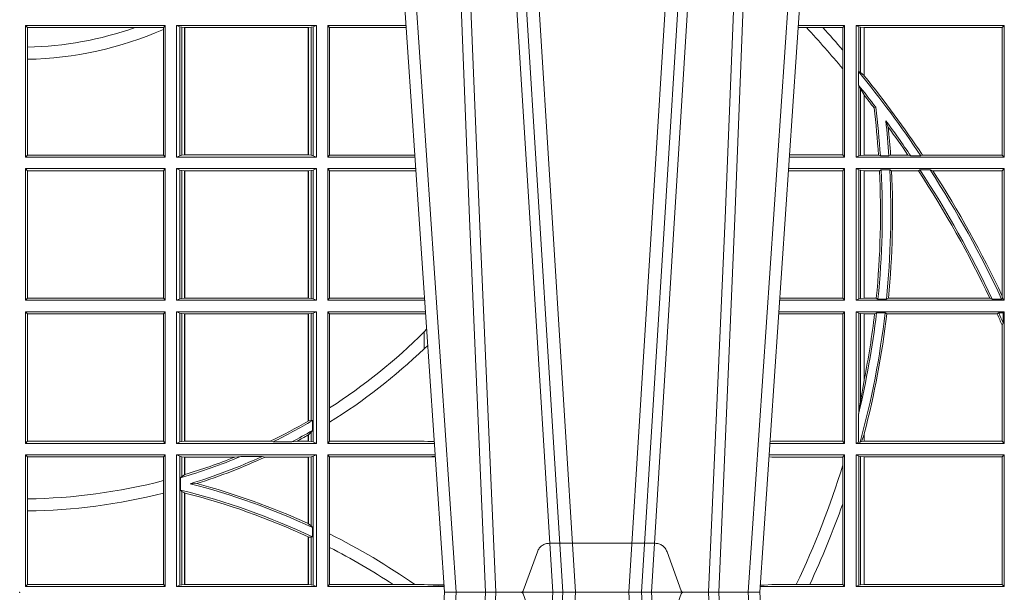
# Model space of a CAD drawing. Units: millimetres. Extents: x 0 to 21000, y 0 to 14850.
# Drawn here: x 7513 to 7744, y 4546 to 4680 of the extents above; entities that cross this region are included whole.
import ezdxf

# ---------------------------------------------------------------- set-up
doc = ezdxf.new("R2010")
doc.units = ezdxf.units.MM
doc.header["$LTSCALE"] = 333.33333
doc.linetypes.add('VERDECKT2', pattern=[4.762499999999999, 3.175, -1.5875])
doc.layers.add('FRW-Rifi ST', color=124, linetype='Continuous', lineweight=5, transparency=0.5)

# ---------------------------------------------------------------- blocks, each defined once
blk = doc.blocks.new('ST-Block_UT')
at = {"color": 0, "linetype": 'Continuous'}
for p, q in [((0.07997975349400122, -0.2914999976421484), (0.09975000321850302, -2.947132315966883e-09)), ((0.1737500041720068, -2.947132315966883e-09), (0.09975000321850302, -2.947132315966883e-09)), ((0.1921638160939949, -0.2714999980891264), (0.1737500041720068, -2.947132315966883e-09))]:
    blk.add_line(p, q, dxfattribs=at)
at = {"color": 0, "linetype": 'Continuous', "lineweight": 0}
for p, q in [((0.1024822652339878, -2.947132315966883e-09), (0.08339023441050131, -0.2814999960031344)), ((0.1093948617574938, -0.2914999976421484), (0.1275109708305138, -2.947132315966883e-09)), ((0.130492693185488, -2.947132315966883e-09), (0.1123765990134871, -0.2914999976421484)), ((0.1430073142049935, -2.947132315966883e-09), (0.1611234158274897, -0.2914999976421484)), ((0.1641051530835114, -0.2914999976421484), (0.1459890514609867, -2.947132315966883e-09)), ((0.1710177570579958, -2.947132315966883e-09), (0.1901097804305039, -0.2814999960031344))]:
    blk.add_line(p, q, dxfattribs=at)
at = {"color": 0, "linetype": 'VERDECKT2', "lineweight": 5, "ltscale": 0.1}
blk.add_lwpolyline([(0.1557861892950143, 3.251869884479675e-09, -0.3152987888776895), (0.1553163439035075, 0.0003289848898759828), (0.1519688830793768, 0.009526063681846608, 0.3152987888791577), (0.1491498052170073, 0.01150000325188216), (0.1243502202935076, 0.01150000325188216, 0.3152987888791579), (0.1215311497450102, 0.00952607098585645), (0.1181836825259097, 0.0003289931802044066, -0.3152987888776896), (0.117713836215529, 3.251869884479675e-09)], format="xyb", dxfattribs=at)
at = {"color": 0, "linetype": 'Continuous', "lineweight": 0}
for points in [[(0.0983985871075106, -0.2814999960031344), (0.1025300458069864, -0.1656839728021282), (0.1055920928714897, -0.08773574527762662), (0.109344108402496, -2.947132315966883e-09)], [(0.1117989405985043, -2.947132315966883e-09), (0.1079116597769882, -0.08773574527762662), (0.1047423392529936, -0.1656839728021282), (0.1004690885540072, -0.2814999960031344)], [(0.1074249953030062, -0.2841802864936369), (0.1100068598985047, -0.2436380117801491), (0.1149309635160023, -0.1656835704711455), (0.1201042592525141, -0.08283865746514607), (0.1251873880624998, -2.947132315966883e-09)], [(0.1660750120875036, -0.2841802864936369), (0.1634931474920052, -0.2436380117801491), (0.1585690438745075, -0.1656835704711455), (0.153395763039498, -0.08283865746514607), (0.1483126342295122, -2.947132315966883e-09)], [(0.1617010742425009, -2.947132315966883e-09), (0.1655883550639885, -0.08773574527762662), (0.1687576830385069, -0.1656839728021282), (0.1730309337374933, -0.2814999960031344)], [(0.1751014202829992, -0.2814999960031344), (0.1709699690339903, -0.1656839728021282), (0.1679079294204939, -0.08773574527762662), (0.1641559064385092, -2.947132315966883e-09)]]:
    blk.add_lwpolyline(points, dxfattribs=at)
at = {"color": 0, "lineweight": 5}
blk.add_point((0, 0), dxfattribs=at)
blk = doc.blocks.new('ST-Block_SeitGitt')
at = {"color": 0, "linetype": 'Continuous', "lineweight": 0}
for p, q in [((0.4013500119554863, 0.1021500038836791), (0.4013500119554863, 0.1330499979589774)), ((0.4341500125820801, 0.1330499979589774), (0.4013500119554863, 0.1330499979589774)), ((0.4018393128872901, 0.1325607034300162), (0.4013500119554863, 0.1330499979589774)), ((0.4018393128872901, 0.1279403003786399), (0.4018393128872901, 0.1325607034300162)), ((0.4271240238095686, 0.1325607034300162), (0.4018393128872901, 0.1325607034300162)), ((0.4337307497854397, 0.1325607034300162), (0.4271240238095686, 0.1325607034300162)), ((0.4341500125820801, 0.1330499979589774), (0.4337307497854397, 0.1325607034300162)), ((0.4337307497854397, 0.1325607034300162), (0.4337307497854397, 0.1321120294664695)), ((0.4337307497854397, 0.1321120294664695), (0.4337307497854397, 0.1026393058632209)), ((0.4341500125820801, 0.1021500038836791), (0.4341500125820801, 0.1330499979589774)), ((0.4368500135834381, 0.1021500038836791), (0.4368500135834381, 0.1330499979589774)), ((0.4368500135834381, 0.1330499979589774), (0.4696500137443707, 0.1330499979589774)), ((0.4376151621337101, 0.1327186855409934), (0.4368500135834381, 0.1330499979589774)), ((0.4376151621337101, 0.1327186855409934), (0.438088426738517, 0.1326184454296424)), ((0.4376151621337101, 0.1327186855409934), (0.4376151621337101, 0.1024813237522437)), ((0.438088426738517, 0.1326184454296424), (0.4387080244715378, 0.1325507494543388)), ((0.438088426738517, 0.1326184454296424), (0.438088426738517, 0.1025815638635947)), ((0.4387080244715378, 0.1325507494543388), (0.4387692756946251, 0.1325507494543388)), ((0.4387080244715378, 0.1026492523883178), (0.4387080244715378, 0.1325507494543388)), ((0.4387692756946251, 0.1325507494543388), (0.4677307516331837, 0.1325507494543388)), ((0.4387692756946251, 0.1026492523883178), (0.4387692756946251, 0.1325507494543388)), ((0.4677307516331837, 0.1325507494543388), (0.467792002856271, 0.1325507494543388)), ((0.4677307516331837, 0.1325507494543388), (0.4677307516331837, 0.1026492523883178)), ((0.467792002856271, 0.1325507494543388), (0.4684116005892918, 0.1326184454296424)), ((0.467792002856271, 0.1325507494543388), (0.467792002856271, 0.1026492523883178)), ((0.4684116005892918, 0.1326184454296424), (0.4688848614688084, 0.1327186855409934)), ((0.4684116005892918, 0.1025815638635947), (0.4684116005892918, 0.1326184454296424)), ((0.4688848614688084, 0.1327186855409934), (0.4696500137443707, 0.1330499979589774)), ((0.4688848614688084, 0.1327186855409934), (0.4688848614688084, 0.1024813237522437)), ((0.4696500137443707, 0.1021500038836791), (0.4696500137443707, 0.1330499979589774)), ((0.4723500147457287, 0.1021500038836791), (0.4723500147457287, 0.1330499979589774)), ((0.4723500147457287, 0.1330499979589774), (0.4907262238870373, 0.1330499979589774)), ((0.4727692738170788, 0.1325607034300162), (0.4723500147457287, 0.1330499979589774)), ((0.4727692738170788, 0.1325607034300162), (0.4727692738170788, 0.1026393058632209)), ((0.4727692738170788, 0.1325607034300162), (0.4907594090506961, 0.1325607034300162)), ((0.5847064316268131, 0.1325461747978522), (0.5827396186217584, 0.1325461747978522)), ((0.5936500191683933, 0.1330499979589774), (0.5827737891746096, 0.1330499979589774)), ((0.5885627180333302, 0.1325461747978522), (0.5847064316268131, 0.1325461747978522)), ((0.5932304471726582, 0.1325461747978522), (0.5885627180333302, 0.1325461747978522)), ((0.5936500191683933, 0.1330499979589774), (0.5932304471726582, 0.1325461747978522)), ((0.5932304471726582, 0.1325461747978522), (0.5932304471726582, 0.1272708061073615)), ((0.5936500191683933, 0.1021500038836791), (0.5936500191683933, 0.1330499979589774)), ((0.5963500052685902, 0.1021500038836791), (0.5963500052685902, 0.1330499979589774)), ((0.5963500052685902, 0.1330499979589774), (0.6311500132079289, 0.1330499979589774)), ((0.5969748556609318, 0.1327379676435783), (0.5963500052685902, 0.1330499979589774)), ((0.5969748556609318, 0.1327379676435783), (0.5973715394730732, 0.1326640876863792)), ((0.5969748556609318, 0.1327379676435783), (0.5969748556609318, 0.1222590166066482)), ((0.5973715394730732, 0.1326640876863792), (0.5982244074340031, 0.1325611057613685)), ((0.5973715394730732, 0.1326640876863792), (0.5973715394730732, 0.1220073955987289)), ((0.5982244074340031, 0.1325611057613685), (0.5982695728535816, 0.1325611057613685)), ((0.5982244074340031, 0.1212843465541198), (0.5982244074340031, 0.1325611057613685)), ((0.5982695728535816, 0.1325611057613685), (0.6306611210103199, 0.1325611057613685)), ((0.5982695728535816, 0.1325611057613685), (0.5982695728535816, 0.1212284746502235)), ((0.6311500132079289, 0.1330499979589774), (0.6306611210103199, 0.1325611057613685)), ((0.6306611210103199, 0.1026388960812881), (0.6306611210103199, 0.1325611057613685)), ((0.6311500132079289, 0.1021500038836791), (0.6311500132079289, 0.1330499979589774)), ((0.4018393128872901, 0.1251004817818), (0.4018393128872901, 0.1279403003786399)), ((0.5932304471726582, 0.1272708061073615), (0.5932304471726582, 0.1228843587373092)), ((0.4018393128872901, 0.1026393058632209), (0.4018393128872901, 0.1251004817818)), ((0.5932304471726582, 0.1228843587373092), (0.5932304471726582, 0.1026538344953849)), ((0.5969094246621296, 0.1222356441353156), (0.5969748556609318, 0.1222590166066482)), ((0.5969094246621296, 0.1222356441353156), (0.5969094246621296, 0.1190599012111022)), ((0.5973715394730732, 0.1220073955987289), (0.5969748556609318, 0.1222590166066482)), ((0.5982244074340031, 0.1212843465541198), (0.5973715394730732, 0.1220073955987289)), ((0.5982244087226434, 0.1212843475510681), (0.5982695727921907, 0.1212284768349434)), ((0.5969748556609318, 0.1188737484548881), (0.5969094246621296, 0.1190599012111022)), ((0.5969748556609318, 0.1188737484548881), (0.5969748556609318, 0.1024620491002395)), ((0.5969748556609318, 0.1188737484548881), (0.5973715394730732, 0.1181401344869926)), ((0.5973715394730732, 0.1181401344869926), (0.5982244074340031, 0.1167293745015456)), ((0.5973715394730732, 0.1181401344869926), (0.5973715394730732, 0.1025359290574386)), ((0.5982244074340031, 0.1026388960812881), (0.5982244074340031, 0.1167293745015456)), ((0.5982244087226434, 0.1167293720413056), (0.5982695727921907, 0.1166718665505755)), ((0.5982695728535816, 0.116671863469918), (0.5982695728535816, 0.1026388960812881)), ((0.6009673535819218, 0.1138671892617538), (0.6005648434157536, 0.1137032988403632)), ((0.6033467710013554, 0.1106875049804046), (0.6039225667710468, 0.1091895433996513)), ((0.4018393128872901, 0.1026393058632209), (0.4013500119554863, 0.1021500038836791)), ((0.4341500125820801, 0.1021500038836791), (0.4013500119554863, 0.1021500038836791)), ((0.4337307497854397, 0.1026393058632209), (0.4018393128872901, 0.1026393058632209)), ((0.4341500125820801, 0.1021500038836791), (0.4337307497854397, 0.1026393058632209)), ((0.4376151621337101, 0.1024813237522437), (0.4368500135834381, 0.1021500038836791)), ((0.4368500135834381, 0.1021500038836791), (0.4696500137443707, 0.1021500038836791)), ((0.4376151621337101, 0.1024813237522437), (0.438088426738517, 0.1025815638635947)), ((0.438088426738517, 0.1025815638635947), (0.4387080244715378, 0.1026492523883178)), ((0.4387080244715378, 0.1026492523883178), (0.4387692756946251, 0.1026492523883178)), ((0.4387692756946251, 0.1026492523883178), (0.4677307516331837, 0.1026492523883178)), ((0.4677307516331837, 0.1026492523883178), (0.467792002856271, 0.1026492523883178)), ((0.467792002856271, 0.1026492523883178), (0.4684116005892918, 0.1025815638635947)), ((0.4684116005892918, 0.1025815638635947), (0.4688848614688084, 0.1024813237522437)), ((0.4688848614688084, 0.1024813237522437), (0.4696500137443707, 0.1021500038836791)), ((0.4727692738170788, 0.1026393058632209), (0.4723500147457287, 0.1021500038836791)), ((0.4723500147457287, 0.1021500038836791), (0.4928219378166148, 0.1021500038836791)), ((0.4727692738170788, 0.1026393058632209), (0.4927887521476748, 0.1026393058632209)), ((0.5936500191683933, 0.1021500038836791), (0.5806780739279134, 0.1021500038836791)), ((0.5932304471726582, 0.1026538344953849), (0.5807122449860742, 0.1026538344953849)), ((0.5936500191683933, 0.1021500038836791), (0.5932304471726582, 0.1026538344953849)), ((0.5969748556609318, 0.1024620491002395), (0.5963500052685902, 0.1021500038836791)), ((0.5963500052685902, 0.1021500038836791), (0.6311500132079289, 0.1021500038836791)), ((0.5969748556609318, 0.1024620491002395), (0.5973715394730732, 0.1025359290574386)), ((0.5973715394730732, 0.1025359290574386), (0.5982244074340031, 0.1026388960812881)), ((0.5982244074340031, 0.1026388960812881), (0.5982695728535816, 0.1026388960812881)), ((0.5982695728535816, 0.1026388960812881), (0.6016196668143436, 0.1026388960812881)), ((0.6020542144770786, 0.1024293708537414), (0.6016196668143436, 0.1026388960812881)), ((0.6020542144770786, 0.1024293708537414), (0.6040585845704243, 0.1024293708537414)), ((0.6040585845704243, 0.1024293708537414), (0.6044651925559208, 0.1026388960812881)), ((0.6044651925559208, 0.1026388960812881), (0.6085257291789219, 0.1026388960812881)), ((0.6091745406384632, 0.1024293708537414), (0.6085257291789219, 0.1026388960812881)), ((0.6091745406384632, 0.1024293708537414), (0.6115844756360218, 0.1024293708537414)), ((0.6119490772481129, 0.1026388960812881), (0.6115844756360218, 0.1024293708537414)), ((0.6119490772481129, 0.1026388960812881), (0.6306611210103199, 0.1026388960812881)), ((0.6311500132079289, 0.1021500038836791), (0.6306611210103199, 0.1026388960812881)), ((0.4013500119554863, 0.06855000135644218), (0.4013500119554863, 0.09945000288232109)), ((0.4341500125820801, 0.09945000288232109), (0.4013500119554863, 0.09945000288232109)), ((0.4018393128872901, 0.09896070090277931), (0.4013500119554863, 0.09945000288232109)), ((0.4341500125820801, 0.09945000288232109), (0.4337307497854397, 0.09896070090277931)), ((0.4341500125820801, 0.06855000135644218), (0.4341500125820801, 0.09945000288232109)), ((0.4368500135834381, 0.06855000135644218), (0.4368500135834381, 0.09945000288232109)), ((0.4368500135834381, 0.09945000288232109), (0.4696500137443707, 0.09945000288232109)), ((0.4376151621337101, 0.09911868301375648), (0.4368500135834381, 0.09945000288232109)), ((0.4688848614688084, 0.09911868301375648), (0.4696500137443707, 0.09945000288232109)), ((0.4696500137443707, 0.06855000135644218), (0.4696500137443707, 0.09945000288232109)), ((0.4723500147457287, 0.06855000135644218), (0.4723500147457287, 0.09945000288232109)), ((0.4723500147457287, 0.09945000288232109), (0.493005058554246, 0.09945000288232109)), ((0.4727692738170788, 0.09896070090277931), (0.4723500147457287, 0.09945000288232109)), ((0.5936500191683933, 0.09945000288232109), (0.5804949530752026, 0.09945000288232109)), ((0.5936500191683933, 0.09945000288232109), (0.5932304471726582, 0.0989461722706153)), ((0.5936500191683933, 0.06855000135644218), (0.5936500191683933, 0.09945000288232109)), ((0.5963500052685902, 0.09945000288232109), (0.6311500132079289, 0.09945000288232109)), ((0.5963500052685902, 0.06855000135644218), (0.5963500052685902, 0.09945000288232109)), ((0.5969748556609318, 0.09913795766576072), (0.5963500052685902, 0.09945000288232109)), ((0.6311500132079289, 0.09945000288232109), (0.6306611210103199, 0.09896111068471214)), ((0.6311500132079289, 0.06855000135644218), (0.6311500132079289, 0.09945000288232109)), ((0.4337307497854397, 0.09896070090277931), (0.4018393128872901, 0.09896070090277931)), ((0.4018393128872901, 0.06903930333598396), (0.4018393128872901, 0.09896070090277931)), ((0.4337307497854397, 0.09896070090277931), (0.4337307497854397, 0.06903930333598396)), ((0.4376151621337101, 0.09911868301375648), (0.4376151621337101, 0.06888132122500679)), ((0.4376151621337101, 0.09911868301375648), (0.438088426738517, 0.09901844290240547)), ((0.438088426738517, 0.09901844290240547), (0.4387080244715378, 0.09895075437768241)), ((0.438088426738517, 0.09901844290240547), (0.438088426738517, 0.0689815613363578)), ((0.4387080244715378, 0.09895075437768241), (0.4387692756946251, 0.09895075437768241)), ((0.4387080244715378, 0.06904924986108085), (0.4387080244715378, 0.09895075437768241)), ((0.4387692756946251, 0.09895075437768241), (0.4677307516331837, 0.09895075437768241)), ((0.4387692756946251, 0.06904924986108085), (0.4387692756946251, 0.09895075437768241)), ((0.4677307516331837, 0.09895075437768241), (0.467792002856271, 0.09895075437768241)), ((0.4677307516331837, 0.09895075437768241), (0.4677307516331837, 0.06904924986108085)), ((0.467792002856271, 0.09895075437768241), (0.4684116005892918, 0.09901844290240547)), ((0.467792002856271, 0.09895075437768241), (0.467792002856271, 0.06904924986108085)), ((0.4684116005892918, 0.09901844290240547), (0.4688848614688084, 0.09911868301375648)), ((0.4684116005892918, 0.0689815613363578), (0.4684116005892918, 0.09901844290240547)), ((0.4688848614688084, 0.09911868301375648), (0.4688848614688084, 0.06888132122500679)), ((0.4727692738170788, 0.09896070090277931), (0.4930382442232144, 0.09896070090277931)), ((0.4727692738170788, 0.09896070090277931), (0.4727692738170788, 0.06903930333598396)), ((0.5932304471726582, 0.0989461722706153), (0.5804607820169849, 0.0989461722706153)), ((0.5932304471726582, 0.0989461722706153), (0.5932304471726582, 0.06905383941872856)), ((0.5969748556609318, 0.09913795766576072), (0.5973715394730732, 0.09906407770856163)), ((0.5969748556609318, 0.09913795766576072), (0.5969748556609318, 0.06886204657300254)), ((0.5973715394730732, 0.09906407770856163), (0.5982244074340031, 0.09896111068471214)), ((0.5973715394730732, 0.09906407770856163), (0.5973715394730732, 0.06893592653020164)), ((0.5982244074340031, 0.09896111068471214), (0.5982695728535816, 0.09896111068471214)), ((0.5982244074340031, 0.06903889355405113), (0.5982244074340031, 0.09896111068471214)), ((0.5982695728535816, 0.09896111068471214), (0.6018347948784992, 0.09896111068471214)), ((0.5982695728535816, 0.09896111068471214), (0.5982695728535816, 0.06903889355405113)), ((0.6022444427008793, 0.09917063591225883), (0.6018347948784992, 0.09896111068471214)), ((0.6022444427008793, 0.09917063591225883), (0.6042469352479145, 0.09917063591225883)), ((0.6042469352479145, 0.09917063591225883), (0.6046773254866764, 0.09896111068471214)), ((0.6046773254866764, 0.09896111068471214), (0.610976985096471, 0.09896111068471214)), ((0.611341273784177, 0.09917063591225883), (0.610976985096471, 0.09896111068471214)), ((0.611341273784177, 0.09917063591225883), (0.6137267708773777, 0.09917063591225883)), ((0.6143611878152058, 0.09896111068471214), (0.6137267708773777, 0.09917063591225883)), ((0.6143611878152058, 0.09896111068471214), (0.6306611210103199, 0.09896111068471214)), ((0.6306611210103199, 0.06953311291678688), (0.6306611210103199, 0.09896111068471214)), ((0.6306611210103199, 0.06953311291678688), (0.6307456701989338, 0.06895435181601783)), ((0.4018393128872901, 0.06903930333598396), (0.4013500119554863, 0.06855000135644218)), ((0.4341500125820801, 0.06855000135644218), (0.4013500119554863, 0.06855000135644218)), ((0.4337307497854397, 0.06903930333598396), (0.4018393128872901, 0.06903930333598396)), ((0.4341500125820801, 0.06855000135644218), (0.4337307497854397, 0.06903930333598396)), ((0.4376151621337101, 0.06888132122500679), (0.4368500135834381, 0.06855000135644218)), ((0.4368500135834381, 0.06855000135644218), (0.4696500137443707, 0.06855000135644218)), ((0.4376151621337101, 0.06888132122500679), (0.438088426738517, 0.0689815613363578)), ((0.438088426738517, 0.0689815613363578), (0.4387080244715378, 0.06904924986108085)), ((0.4387080244715378, 0.06904924986108085), (0.4387692756946251, 0.06904924986108085)), ((0.4387692756946251, 0.06904924986108085), (0.4677307516331837, 0.06904924986108085)), ((0.4677307516331837, 0.06904924986108085), (0.467792002856271, 0.06904924986108085)), ((0.467792002856271, 0.06904924986108085), (0.4684116005892918, 0.0689815613363578)), ((0.4684116005892918, 0.0689815613363578), (0.4688848614688084, 0.06888132122500679)), ((0.4688848614688084, 0.06888132122500679), (0.4696500137443707, 0.06855000135644218)), ((0.4727692738170788, 0.06903930333598396), (0.4723500147457287, 0.06855000135644218)), ((0.4723500147457287, 0.06855000135644218), (0.495100772989133, 0.06855000135644218)), ((0.4727692738170788, 0.06903930333598396), (0.4949500098819897, 0.06903930333598396)), ((0.4949500098819897, 0.06903930333598396), (0.4950680771051168, 0.06903208176291287)), ((0.5936500191683933, 0.06855000135644218), (0.5783992373231683, 0.06855000135644218)), ((0.5932304471726582, 0.06905383941872856), (0.5784334088866103, 0.06905383941872856)), ((0.5936500191683933, 0.06855000135644218), (0.5932304471726582, 0.06905383941872856)), ((0.5969748556609318, 0.06886204657300254), (0.5963500052685902, 0.06855000135644218)), ((0.5963500052685902, 0.06855000135644218), (0.6311500132079289, 0.06855000135644218)), ((0.5969748556609318, 0.06886204657300254), (0.5973715394730732, 0.06893592653020164)), ((0.5973715394730732, 0.06893592653020164), (0.5982244074340031, 0.06903889355405113)), ((0.5982244074340031, 0.06903889355405113), (0.5982695728535816, 0.06903889355405113)), ((0.5982695728535816, 0.06903889355405113), (0.6010921806092426, 0.06903889355405113)), ((0.60149293243839, 0.06882936832650444), (0.6010921806092426, 0.06903889355405113)), ((0.60149293243839, 0.06882936832650444), (0.6035028308625385, 0.06882936832650444)), ((0.6035028308625385, 0.06882936832650444), (0.6039450526232883, 0.06903889355405113)), ((0.6039450526232883, 0.06903889355405113), (0.6277545899148151, 0.06903889355405113)), ((0.6283179432149097, 0.06882936832650444), (0.6277545899148151, 0.06903889355405113)), ((0.6283179432149097, 0.06882936832650444), (0.6305278301234409, 0.06882936832650444)), ((0.6307456701989338, 0.06895435181601783), (0.6305278301234409, 0.06882936832650444)), ((0.6311500132079289, 0.06855000135644218), (0.6307456701989338, 0.06895435181601783)), ((0.4013500119554863, 0.03495000255449554), (0.4013500119554863, 0.06585000035508415)), ((0.4341500125820801, 0.06585000035508415), (0.4013500119554863, 0.06585000035508415)), ((0.4018393128872901, 0.06536070582612297), (0.4013500119554863, 0.06585000035508415)), ((0.4018393128872901, 0.03543930453403732), (0.4018393128872901, 0.06536070582612297)), ((0.4337307497854397, 0.06536070582612297), (0.4018393128872901, 0.06536070582612297)), ((0.4341500125820801, 0.06585000035508415), (0.4337307497854397, 0.06536070582612297)), ((0.4337307497854397, 0.06536070582612297), (0.4337307497854397, 0.03543930453403732)), ((0.4341500125820801, 0.03495000255449554), (0.4341500125820801, 0.06585000035508415)), ((0.4368500135834381, 0.03495000255449554), (0.4368500135834381, 0.06585000035508415)), ((0.4368500135834381, 0.06585000035508415), (0.4696500137443707, 0.06585000035508415)), ((0.4376151621337101, 0.06551868048651954), (0.4368500135834381, 0.06585000035508415)), ((0.4376151621337101, 0.06551868048651954), (0.438088426738517, 0.06541844782574913)), ((0.4376151621337101, 0.06551868048651954), (0.4376151621337101, 0.03528132242306015)), ((0.438088426738517, 0.06541844782574913), (0.4387080244715378, 0.06535075185044548)), ((0.438088426738517, 0.06541844782574913), (0.438088426738517, 0.03538156253441116)), ((0.4387080244715378, 0.06535075185044548), (0.4387692756946251, 0.06535075185044548)), ((0.4387080244715378, 0.03544925478442451), (0.4387080244715378, 0.06535075185044548)), ((0.4387692756946251, 0.06535075185044548), (0.4677307516331837, 0.06535075185044548)), ((0.4387692756946251, 0.03544925478442451), (0.4387692756946251, 0.06535075185044548)), ((0.4677307516331837, 0.06535075185044548), (0.467792002856271, 0.06535075185044548)), ((0.4677307516331837, 0.06535075185044548), (0.4677307516331837, 0.04020537016137382)), ((0.467792002856271, 0.06535075185044548), (0.4684116005892918, 0.06541844782574913)), ((0.467792002856271, 0.06535075185044548), (0.467792002856271, 0.04024106216772338)), ((0.4684116005892918, 0.06541844782574913), (0.4688848614688084, 0.06551868048651954)), ((0.4684116005892918, 0.04036242840035698), (0.4684116005892918, 0.06541844782574913)), ((0.4688848614688084, 0.06551868048651954), (0.4696500137443707, 0.06585000035508415)), ((0.4688848614688084, 0.06551868048651954), (0.4688848614688084, 0.03528132242306015)), ((0.4696500137443707, 0.03495000255449554), (0.4696500137443707, 0.06585000035508415)), ((0.4723500147457287, 0.03495000255449554), (0.4723500147457287, 0.06585000035508415)), ((0.4723500147457287, 0.06585000035508415), (0.4952838937268211, 0.06585000035508415)), ((0.4727692738170788, 0.06536070582612297), (0.4723500147457287, 0.06585000035508415)), ((0.4727692738170788, 0.06536070582612297), (0.4727692738170788, 0.04328989190204879)), ((0.4727692738170788, 0.06536070582612297), (0.4949500098819897, 0.06536070582612297)), ((0.4949500098819897, 0.06536070582612297), (0.4953155626691625, 0.06538306156292606)), ((0.5932304471726582, 0.06534616974337837), (0.5781819454122967, 0.06534616974337837)), ((0.5936500191683933, 0.06585000035508415), (0.5782161164704576, 0.06585000035508415)), ((0.5936500191683933, 0.06585000035508415), (0.5932304471726582, 0.06534616974337837)), ((0.5932304471726582, 0.06534616974337837), (0.5932304471726582, 0.03545383689149162)), ((0.5936500191683933, 0.03495000255449554), (0.5936500191683933, 0.06585000035508415)), ((0.5963500052685902, 0.03495000255449554), (0.5963500052685902, 0.06585000035508415)), ((0.5963500052685902, 0.06585000035508415), (0.6311500132079289, 0.06585000035508415)), ((0.5969748556609318, 0.06553796258910438), (0.5963500052685902, 0.06585000035508415)), ((0.5969748556609318, 0.06553796258910438), (0.5969748556609318, 0.04230243292792579)), ((0.5969748556609318, 0.06553796258910438), (0.5973715394730732, 0.06546408263190528)), ((0.5973715394730732, 0.06546408263190528), (0.5982244074340031, 0.0653611156080558)), ((0.5973715394730732, 0.06546408263190528), (0.5973715394730732, 0.04467892599447509)), ((0.5982244074340031, 0.0653611156080558), (0.5982695728535816, 0.0653611156080558)), ((0.5982244074340031, 0.04971142438395759), (0.5982244074340031, 0.0653611156080558)), ((0.5982695728535816, 0.0653611156080558), (0.6006930828089878, 0.0653611156080558)), ((0.5982695728535816, 0.0653611156080558), (0.5982695728535816, 0.04993998211963913)), ((0.6011400431389973, 0.06557063338502189), (0.6006930828089878, 0.0653611156080558)), ((0.6011400431389973, 0.06557063338502189), (0.6031534433360264, 0.06557063338502189)), ((0.6031534433360264, 0.06557063338502189), (0.6035515576596424, 0.0653611156080558)), ((0.6035515576596424, 0.0653611156080558), (0.6294630974526569, 0.0653611156080558)), ((0.6298287123437092, 0.06557063338502189), (0.6294630974526569, 0.0653611156080558)), ((0.6298287123437092, 0.06557063338502189), (0.6308706462378666, 0.06557063338502189)), ((0.6311500132079289, 0.06585000035508415), (0.6308706462378666, 0.06557063338502189)), ((0.6308706462378666, 0.06324970302327415), (0.6308706462378666, 0.06557063338502189)), ((0.6311500132079289, 0.03495000255449554), (0.6311500132079289, 0.06585000035508415)), ((0.6308706462378666, 0.06324970302327415), (0.6306611210103199, 0.06268579838021537)), ((0.6306611210103199, 0.03543889475210449), (0.6306611210103199, 0.06268579838021537)), ((0.4949500098819897, 0.06112499487741729), (0.4955582057747847, 0.06180544039077063)), ((0.4949500098819897, 0.06112499487741729), (0.4949500098819897, 0.05715900984748146)), ((0.5982244074340031, 0.04971142438395759), (0.5973715394730732, 0.04467892599447509)), ((0.5973715394730732, 0.04467892599447509), (0.5969748556609318, 0.04230243292792579)), ((0.4727692738170788, 0.04328989190204879), (0.4727692738170788, 0.03992912125929138)), ((0.5969094246621296, 0.0417460868988826), (0.5969748556609318, 0.04230243292792579)), ((0.5969094246621296, 0.0417460868988826), (0.5969094246621296, 0.0352293695245578)), ((0.4684116005892918, 0.04036242840035698), (0.467792002856271, 0.04024106216772338)), ((0.4687348589296505, 0.04030825895412704), (0.4684116005892918, 0.04036242840035698)), ((0.4687348589296505, 0.03799042058332702), (0.4687348589296505, 0.04030825895412704)), ((0.4727692738170788, 0.03992912125929138), (0.4727692738170788, 0.03543930453403732)), ((0.4684116005892918, 0.0375600750480487), (0.467792002856271, 0.03696598065241119)), ((0.4687348589296505, 0.03799042058332702), (0.4684116005892918, 0.0375600750480487)), ((0.4684116005892918, 0.03538156253441116), (0.4684116005892918, 0.0375600750480487)), ((0.5982244074340031, 0.03704699454053184), (0.5976266622538731, 0.03536672842844268)), ((0.5982244074340031, 0.03543889475210449), (0.5982244074340031, 0.03704699454053184)), ((0.5982695727921907, 0.0372196241532663), (0.5982244087226434, 0.03704699621420104)), ((0.5982695728535816, 0.03721962449296257), (0.5982695728535816, 0.03543889475210449)), ((0.4018393128872901, 0.03543930453403732), (0.4013500119554863, 0.03495000255449554)), ((0.4341500125820801, 0.03495000255449554), (0.4013500119554863, 0.03495000255449554)), ((0.4337307497854397, 0.03543930453403732), (0.4018393128872901, 0.03543930453403732)), ((0.4341500125820801, 0.03495000255449554), (0.4337307497854397, 0.03543930453403732)), ((0.4376151621337101, 0.03528132242306015), (0.4368500135834381, 0.03495000255449554)), ((0.4368500135834381, 0.03495000255449554), (0.4696500137443707, 0.03495000255449554)), ((0.4376151621337101, 0.03528132242306015), (0.438088426738517, 0.03538156253441116)), ((0.438088426738517, 0.03538156253441116), (0.4387080244715378, 0.03544925478442451)), ((0.4387080244715378, 0.03544925478442451), (0.4387692756946251, 0.03544925478442451)), ((0.4387692756946251, 0.03544925478442451), (0.4588099628682301, 0.03544925478442451)), ((0.4594872616226837, 0.03531309542401573), (0.4588099628682301, 0.03544925478442451)), ((0.4638962805266544, 0.03531309542401573), (0.4594872616226837, 0.03531309542401573)), ((0.4638962805266544, 0.03531309542401573), (0.4650450110430882, 0.03544925478442451)), ((0.4650450110430882, 0.03544925478442451), (0.4677307516331837, 0.03544925478442451)), ((0.4677307516331837, 0.03693126467211982), (0.4677307516331837, 0.03544925478442451)), ((0.4677307516331837, 0.03544925478442451), (0.467792002856271, 0.03544925478442451)), ((0.467792002856271, 0.03696598065241119), (0.467792002856271, 0.03544925478442451)), ((0.467792002856271, 0.03544925478442451), (0.4684116005892918, 0.03538156253441116)), ((0.4684116005892918, 0.03538156253441116), (0.4688848614688084, 0.03528132242306015)), ((0.4688848614688084, 0.03528132242306015), (0.4696500137443707, 0.03495000255449554)), ((0.4727692738170788, 0.03543930453403732), (0.4723500147457287, 0.03495000255449554)), ((0.4723500147457287, 0.03495000255449554), (0.4973796079090107, 0.03495000255449554)), ((0.4727692738170788, 0.03543930453403732), (0.4949500098819897, 0.03543930453403732)), ((0.4949500098819897, 0.03543930453403732), (0.4957822248335049, 0.03538840589268943)), ((0.4973478354894496, 0.03541846705428497), (0.4957822248335049, 0.03538840589268943)), ((0.4957822248335049, 0.03538840589268943), (0.4973564043882561, 0.03529212398899517)), ((0.5936500191683933, 0.03495000255449554), (0.5761204009711207, 0.03495000255449554)), ((0.5765500128264591, 0.03545383689149162), (0.5761523072624755, 0.03542044061410365)), ((0.5932304471726582, 0.03545383689149162), (0.5765500128264591, 0.03545383689149162)), ((0.5936500191683933, 0.03495000255449554), (0.5932304471726582, 0.03545383689149162)), ((0.5969094246621296, 0.0352293695245578), (0.5963500052685902, 0.03495000255449554)), ((0.5963500052685902, 0.03495000255449554), (0.6311500132079289, 0.03495000255449554)), ((0.5969094246621296, 0.0352293695245578), (0.597304260730283, 0.0352293695245578)), ((0.597304260730283, 0.0352293695245578), (0.5976266622538731, 0.03536672842844268)), ((0.5976266622538731, 0.03536672842844268), (0.5982244074340031, 0.03543889475210449)), ((0.5982244074340031, 0.03543889475210449), (0.5982695728535816, 0.03543889475210449)), ((0.5982695728535816, 0.03543889475210449), (0.6306611210103199, 0.03543889475210449)), ((0.6311500132079289, 0.03495000255449554), (0.6306611210103199, 0.03543889475210449)), ((0.4013500119554863, 0.001350003286887613), (0.4013500119554863, 0.03225000155313751)), ((0.4341500125820801, 0.03225000155313751), (0.4013500119554863, 0.03225000155313751)), ((0.4018393128872901, 0.03176070329888603), (0.4013500119554863, 0.03225000155313751)), ((0.4018393128872901, 0.02193213393135807), (0.4018393128872901, 0.03176070329888603)), ((0.4337307497854397, 0.03176070329888603), (0.4018393128872901, 0.03176070329888603)), ((0.4341500125820801, 0.03225000155313751), (0.4337307497854397, 0.03176070329888603)), ((0.4337307497854397, 0.03176070329888603), (0.4337307497854397, 0.02621519331975719)), ((0.4341500125820801, 0.001350003286887613), (0.4341500125820801, 0.03225000155313751)), ((0.4368500135834381, 0.001350003286887613), (0.4368500135834381, 0.03225000155313751)), ((0.4368500135834381, 0.03225000155313751), (0.4696500137443707, 0.03225000155313751)), ((0.4376151621337101, 0.0319186854098632), (0.4368500135834381, 0.03225000155313751)), ((0.4376151621337101, 0.0319186854098632), (0.4376151621337101, 0.001681322689790932)), ((0.4376151621337101, 0.0319186854098632), (0.438088426738517, 0.03181844529851219)), ((0.438088426738517, 0.03181844529851219), (0.4387080244715378, 0.03175075304849884)), ((0.438088426738517, 0.03181844529851219), (0.438088426738517, 0.02720439572973987)), ((0.4387080244715378, 0.03175075304849884), (0.4387692756946251, 0.03175075304849884)), ((0.4387080244715378, 0.02760630984946033), (0.4387080244715378, 0.03175075304849884)), ((0.4387692756946251, 0.03175075304849884), (0.4504927754397556, 0.03175075304849884)), ((0.4387692756946251, 0.02762471837147018), (0.4387692756946251, 0.03175075304849884)), ((0.4519285954530403, 0.03188691240890762), (0.4504927754397556, 0.03175075304849884)), ((0.4569260835642979, 0.03188691240890762), (0.4519285954530403, 0.03188691240890762)), ((0.4569260835642979, 0.03188691240890762), (0.4576347269113228, 0.03175075304849884)), ((0.4576347269113228, 0.03175075304849884), (0.4677307516331837, 0.03175075304849884)), ((0.4677307516331837, 0.03175075304849884), (0.467792002856271, 0.03175075304849884)), ((0.4677307516331837, 0.03175075304849884), (0.4677307516331837, 0.01612337817593357)), ((0.467792002856271, 0.03175075304849884), (0.4684116005892918, 0.03181844529851219)), ((0.467792002856271, 0.03175075304849884), (0.467792002856271, 0.01609526154740593)), ((0.4684116005892918, 0.03181844529851219), (0.4688848614688084, 0.0319186854098632)), ((0.4684116005892918, 0.01557908066703817), (0.4684116005892918, 0.03181844529851219)), ((0.4688848614688084, 0.0319186854098632), (0.4696500137443707, 0.03225000155313751)), ((0.4688848614688084, 0.0319186854098632), (0.4688848614688084, 0.001681322689790932)), ((0.4696500137443707, 0.001350003286887613), (0.4696500137443707, 0.03225000155313751)), ((0.4723500147457287, 0.001350003286887613), (0.4723500147457287, 0.03225000155313751)), ((0.4723500147457287, 0.03225000155313751), (0.4975627286466988, 0.03225000155313751)), ((0.4727692738170788, 0.03176070329888603), (0.4723500147457287, 0.03225000155313751)), ((0.4727692738170788, 0.03176070329888603), (0.4727692738170788, 0.01370588549568197)), ((0.4727692738170788, 0.03176070329888603), (0.4949500098819897, 0.03176070329888603)), ((0.4949500098819897, 0.03176070329888603), (0.4957822248335049, 0.03181160194023391)), ((0.4957822248335049, 0.03181160194023391), (0.4975849838039892, 0.03192186314709033)), ((0.4975948224533226, 0.03177679840223391), (0.4957822248335049, 0.03181160194023391)), ((0.5765500128264591, 0.03174617094143173), (0.5759067723610087, 0.03180018399226014)), ((0.5936500191683933, 0.03225000155313751), (0.5759372801183531, 0.03225000155313751)), ((0.5932304471726582, 0.03174617094143173), (0.5765500128264591, 0.03174617094143173)), ((0.5936500191683933, 0.03225000155313751), (0.5932304471726582, 0.03174617094143173)), ((0.5932304471726582, 0.03174617094143173), (0.5932304471726582, 0.02985187386317989)), ((0.5936500191683933, 0.001350003286887613), (0.5936500191683933, 0.03225000155313751)), ((0.5963500052685902, 0.001350003286887613), (0.5963500052685902, 0.03225000155313751)), ((0.5963500052685902, 0.03225000155313751), (0.6311500132079289, 0.03225000155313751)), ((0.5969748556609318, 0.03193796006186744), (0.5963500052685902, 0.03225000155313751)), ((0.5969748556609318, 0.03193796006186744), (0.5973715394730732, 0.03186408010466835)), ((0.5969748556609318, 0.03193796006186744), (0.5969748556609318, 0.001662046058726219)), ((0.5973715394730732, 0.03186408010466835), (0.5982244074340031, 0.03176111308081886)), ((0.5973715394730732, 0.03186408010466835), (0.5973715394730732, 0.001735926015925315)), ((0.5982244074340031, 0.03176111308081886), (0.5982695728535816, 0.03176111308081886)), ((0.5982244074340031, 0.001838893971097377), (0.5982244074340031, 0.03176111308081886)), ((0.5982695728535816, 0.03176111308081886), (0.6306611210103199, 0.03176111308081886)), ((0.5982695728535816, 0.03176111308081886), (0.5982695728535816, 0.001838893971097377)), ((0.6311500132079289, 0.03225000155313751), (0.6306611210103199, 0.03176111308081886)), ((0.6306611210103199, 0.001838893971097377), (0.6306611210103199, 0.03176111308081886)), ((0.6311500132079289, 0.001350003286887613), (0.6311500132079289, 0.03225000155313751)), ((0.5932304471726582, 0.02985187386317989), (0.5932304471726582, 0.02077959616823932)), ((0.4337307497854397, 0.02621519331975719), (0.4337307497854397, 0.02328448881550571)), ((0.438088426738517, 0.02720439572973987), (0.4377651683981583, 0.02688984525545379)), ((0.4377651683981583, 0.02688984525545379), (0.4377651683981583, 0.02397924055500766)), ((0.4387080244715378, 0.02760630984946033), (0.438088426738517, 0.02720439572973987)), ((0.4415543660516903, 0.02551385340436241), (0.4400260806079075, 0.02547743310375949)), ((0.4337307497854397, 0.02328448881550571), (0.4337307497854397, 0.001839304218691495)), ((0.438088426738517, 0.02368313771827957), (0.4377651683981583, 0.02397924055500766)), ((0.438088426738517, 0.02368313771827957), (0.438088426738517, 0.001781561054912117)), ((0.4387080244715378, 0.02331475121124527), (0.438088426738517, 0.02368313771827957)), ((0.4387080244715378, 0.001849253072094825), (0.4387080244715378, 0.02331475121124527)), ((0.4387692756946251, 0.001849253072094825), (0.4387692756946251, 0.02329942536695739)), ((0.4018393128872901, 0.01909275119348308), (0.4018393128872901, 0.02193213393135807)), ((0.4018393128872901, 0.001839304218691495), (0.4018393128872901, 0.01909275119348308)), ((0.5932304471726582, 0.02077959616823932), (0.5932304471726582, 0.001853837274637726)), ((0.4684116005892918, 0.01557908066703817), (0.467792002856271, 0.01609526154740593)), ((0.4687348589296505, 0.01519533758207103), (0.4684116005892918, 0.01557908066703817)), ((0.4687348589296505, 0.01298363925113222), (0.4687348589296505, 0.01519533758207103)), ((0.4677307516331837, 0.01299382233216306), (0.4677307516331837, 0.001849253072094825)), ((0.4684116005892918, 0.01290356134219905), (0.467792002856271, 0.01296509568734905)), ((0.467792002856271, 0.01296509568734905), (0.467792002856271, 0.001849253072094825)), ((0.4687348589296505, 0.01298363925113222), (0.4684116005892918, 0.01290356134219905)), ((0.4684116005892918, 0.001781561054912117), (0.4684116005892918, 0.01290356134219905)), ((0.4727692738170788, 0.01370588549568197), (0.4727692738170788, 0.01052306824519178)), ((0.4727692738170788, 0.01052306824519178), (0.4727692738170788, 0.001839304218691495)), ((0.4018393128872901, 0.001839304218691495), (0.4013500119554863, 0.001350003286887613)), ((0.4341500125820801, 0.001350003286887613), (0.4013500119554863, 0.001350003286887613)), ((0.4337307497854397, 0.001839304218691495), (0.4018393128872901, 0.001839304218691495)), ((0.4341500125820801, 0.001350003286887613), (0.4337307497854397, 0.001839304218691495)), ((0.4376151621337101, 0.001681322689790932), (0.4368500135834381, 0.001350003286887613)), ((0.4368500135834381, 0.001350003286887613), (0.4696500137443707, 0.001350003286887613)), ((0.4376151621337101, 0.001681322689790932), (0.438088426738517, 0.001781561054912117)), ((0.438088426738517, 0.001781561054912117), (0.4387080244715378, 0.001849253072094825)), ((0.4387080244715378, 0.001849253072094825), (0.4387692756946251, 0.001849253072094825)), ((0.4387692756946251, 0.001849253072094825), (0.4677307516331837, 0.001849253072094825)), ((0.4677307516331837, 0.001849253072094825), (0.467792002856271, 0.001849253072094825)), ((0.467792002856271, 0.001849253072094825), (0.4684116005892918, 0.001781561054912117)), ((0.4684116005892918, 0.001781561054912117), (0.4688848614688084, 0.001681322689790932)), ((0.4688848614688084, 0.001681322689790932), (0.4696500137443707, 0.001350003286887613)), ((0.4727692738170788, 0.001839304218691495), (0.4723500147457287, 0.001350003286887613)), ((0.4723500147457287, 0.001350003286887613), (0.4996584428604933, 0.001350003286887613)), ((0.4727692738170788, 0.001839304218691495), (0.4876729682083294, 0.001839304218691495)), ((0.4876729682083294, 0.001839304218691495), (0.4927402123804256, 0.001839304218691495)), ((0.4927402123804256, 0.001839304218691495), (0.4949500098819897, 0.001839304218691495)), ((0.4949500098819897, 0.001839304218691495), (0.4957822248335049, 0.001788404063944427)), ((0.4996237068344556, 0.001862164314388792), (0.4957822248335049, 0.001788404063944427)), ((0.4957822248335049, 0.001788404063944427), (0.4996447319006165, 0.001552162834229875)), ((0.5936500191683933, 0.001350003286887613), (0.5738415645874397, 0.001350003286887613)), ((0.5748050272460148, 0.001707306938868669), (0.5738604180739628, 0.001627986006155879)), ((0.5738672411702339, 0.001728588238961493), (0.5748050272460148, 0.001707306938868669)), ((0.5765500128264591, 0.001853837274637726), (0.5748050272460148, 0.001707306938868669)), ((0.5823240339751408, 0.001853837274637726), (0.5765500128264591, 0.001853837274637726)), ((0.5854658395047352, 0.001853837274637726), (0.5823240339751408, 0.001853837274637726)), ((0.5932304471726582, 0.001853837274637726), (0.5854658395047352, 0.001853837274637726)), ((0.5936500191683933, 0.001350003286887613), (0.5932304471726582, 0.001853837274637726)), ((0.5969748556609318, 0.001662046058726219), (0.5963500052685902, 0.001350003286887613)), ((0.5963500052685902, 0.001350003286887613), (0.6311500132079289, 0.001350003286887613)), ((0.5969748556609318, 0.001662046058726219), (0.5973715394730732, 0.001735926015925315)), ((0.5973715394730732, 0.001735926015925315), (0.5982244074340031, 0.001838893971097377)), ((0.5982244074340031, 0.001838893971097377), (0.5982695728535816, 0.001838893971097377)), ((0.5982695728535816, 0.001838893971097377), (0.6306611210103199, 0.001838893971097377)), ((0.6311500132079289, 0.001350003286887613), (0.6306611210103199, 0.001838893971097377))]:
    blk.add_line(p, q, dxfattribs=at)
for points in [[(0.4949500098819897, 0.05715900984748146), (0.4958217725715315, 0.05791931245016713)], [(0.4677307516331837, 0.04020537016137382), (0.4677384033794567, 0.04020982933386108), (0.4677460625763104, 0.04021428850634834), (0.467753721773164, 0.0402187514041259), (0.467761373519437, 0.04022321430190345), (0.4677690327162907, 0.04022767347439071), (0.4677766919131443, 0.04023213637216827), (0.4677843436594173, 0.04023659926994583), (0.467792002856271, 0.04024106216772338)], [(0.4677307516331837, 0.03693126467211982), (0.4677384033794567, 0.03693560463531753), (0.4677460625763104, 0.03693994087322494), (0.467753721773164, 0.03694428083642265), (0.467761373519437, 0.03694862079962036), (0.4677690327162907, 0.03695296076281807), (0.4677766919131443, 0.03695730072601577), (0.4677843436594173, 0.03696164068921348), (0.467792002856271, 0.03696598065241119)], [(0.4387080244715378, 0.02760630984946033), (0.4387156799431011, 0.02760860835357448), (0.4387233391399548, 0.02761090872033378), (0.4387309946115181, 0.02761320908709308), (0.4387386500830814, 0.02761551131649753), (0.4387463055546448, 0.02761781168325683), (0.4387539610262081, 0.02762011391266128), (0.4387616202230618, 0.02762241614206573), (0.4387692756946251, 0.02762471837147018)], [(0.4387080244715378, 0.02331475121124527), (0.4387156799431011, 0.02331283641203186), (0.4387233391399548, 0.02331092161281845), (0.4387309946115181, 0.02330900681360504), (0.4387386500830814, 0.02330709201439163), (0.4387463055546448, 0.02330517535253307), (0.4387539610262081, 0.02330325869067451), (0.4387616164977715, 0.02330134202881595), (0.4387692756946251, 0.02329942536695739)], [(0.4677307516331837, 0.01612337817593357), (0.4677384033794567, 0.01611986522718212), (0.4677460625763104, 0.01611635227843067), (0.467753721773164, 0.01611283746703407), (0.467761373519437, 0.01610932265563747), (0.4677690327162907, 0.01610580784424087), (0.4677766844625637, 0.01610229303284427), (0.4677843436594173, 0.01609877822144767), (0.467792002856271, 0.01609526154740593)], [(0.4677307516331837, 0.01299382233216306), (0.4677384033794567, 0.01299023301496049), (0.4677460625763104, 0.01298664276643535), (0.467753721773164, 0.01298305251791021), (0.467761373519437, 0.01297946226938507), (0.4677690327162907, 0.01297587108953735), (0.4677766844625637, 0.01297227990968963), (0.4677843436594173, 0.01296868779851934), (0.467792002856271, 0.01296509568734905)]]:
    blk.add_lwpolyline(points, dxfattribs=at)
for centre, radius, start, end in [((0.4000000119204685, 0.2095000032518612), 0.08158043912833915, 271.2918919482636, 289.4194804661287), ((0.4000000119204685, 0.2095000032518612), 0.08441956087166134, 271.2484372184948, 293.5507177962986), ((0.4000000119204685, -0.03899999674811738), 0.2520804391283393, 39.95556001412372, 42.88441063048934), ((0.4000000119204685, -0.03899999674811738), 0.2549195608716617, 40.71131530369337, 42.29456425525172), ((0.4000000119204685, -0.03899999674811738), 0.2545000000000002, 33.75994889181096, 39.31169932448185), ((0.4000000119204685, -0.03899999674811738), 0.2549195608716611, 33.75356040026533, 38.94287348587794), ((0.4000000119204685, -0.03899999674811738), 0.2525000000000001, 37.25868236667868, 38.75413895723846), ((0.4000000119204685, -0.03899999674811738), 0.252080439128339, 37.28442196926817, 38.13732337335569), ((0.4000000119204685, 0.08900000325186852), 0.2020804391283392, 3.869970699338237, 7.021678039044075), ((0.4000000119204685, 0.08900000325186852), 0.2025000000000005, 3.802524112737022, 7.053779696137584), ((0.4000000119204685, 0.08900000325186852), 0.2045000000000001, 3.765281719136921, 6.087742400103204), ((0.4000000119204685, -0.03899999674811738), 0.2525000000000001, 34.06384115469958, 36.35750716905962), ((0.4000000119204685, 0.08900000325186852), 0.2049195608716612, 3.816272995419092, 5.654193902953313), ((0.4000000119204685, -0.03899999674811738), 0.2520804391283392, 34.18589399736896, 36.00572369714298), ((0.4000000119204685, 0.08900000325186852), 0.2020804391283392, 354.3311911969889, 2.825413968790684), ((0.4000000119204685, 0.08900000325186852), 0.2025000000000001, 354.2833982344584, 2.878911962365934), ((0.4000000119204685, 0.08900000325186852), 0.2045000000000003, 354.3394898393964, 2.85073297258335), ((0.4000000119204685, 0.08900000325186852), 0.2049195608716613, 354.4099834018377, 2.786237289251865), ((0.4000000119204685, -0.03899999674811738), 0.2520804391283392, 25.37804466114404, 33.18129510736826), ((0.4000000119204685, -0.03899999674811738), 0.2525000000000003, 25.28030045131994, 33.17584656786669), ((0.4000000119204685, -0.03899999674811738), 0.2545000000000003, 25.06783772657175, 32.88196614874731), ((0.4000000119204685, -0.03899999674811738), 0.2549195608716609, 25.19841929836986, 32.76500272330172), ((0.4000000119204685, 0.08900000325186852), 0.2025000000000006, 346.5054620121613, 353.3559652998905), ((0.4000000119204685, 0.08900000325186852), 0.2045000000000005, 344.7555899984985, 353.4212321434499), ((0.4000000119204685, 0.08900000325186852), 0.2020804391283393, 348.8551839899118, 353.2822951184718), ((0.4000000119204685, 0.08900000325186852), 0.2049195608716629, 345.363465405528, 353.3757875417537), ((0.4000000119204685, -0.03899999674811738), 0.2520804391283392, 23.7900431783656, 24.45630941048589), ((0.4000000119204685, -0.03899999674811738), 0.2525000000000003, 23.88794961590832, 24.46524061880183), ((0.4000000119204685, 0.156500003251864), 0.1345804391283393, 302.7321228726067, 314.8720551337592), ((0.4000000119204685, 0.156500003251864), 0.1374195608716613, 301.9744328173463, 313.7053304295499), ((0.4000000119204685, 0.08900000325186852), 0.2020804391283391, 348.7891276633879, 348.8551839899118), ((0.4000000119204685, 0.156500003251864), 0.1345804391283391, 295.9118209349353, 300.2167951624519), ((0.4000000119204685, 0.156500003251864), 0.135000000000001, 296.145125146736, 300.6070282140208), ((0.4000000119204685, 0.156500003251864), 0.1370000000000002, 297.8006137056514, 300.11347500695), ((0.4000000119204685, 0.156500003251864), 0.1374195608716615, 298.2507648290938, 299.5297571466911), ((0.4000000119204685, 0.156500003251864), 0.1350000000000001, 286.2448007233376, 292.6223959874899), ((0.4000000119204685, 0.156500003251864), 0.1345804391283389, 286.7427451155832, 292.0358403755447), ((0.4000000119204685, 0.156500003251864), 0.1370000000000001, 286.9873820955635, 294.5519900978063), ((0.4000000119204685, 0.156500003251864), 0.1374195608716615, 287.6012323788711, 294.7971496440798), ((0.4000000119204685, 0.08900000325186852), 0.2020804391283394, 334.4534071550354, 342.9805711210159), ((0.4000000119204685, 0.156500003251864), 0.1345804391283388, 270.7830815829016, 284.5151658852025), ((0.4000000119204685, -0.1314999967481185), 0.1620000000000015, 64.89432197696848, 75.69553611782617), ((0.4000000119204685, -0.1314999967481185), 0.1624195608716611, 65.35397950314795, 75.17629418451163), ((0.4000000119204685, 0.156500003251864), 0.1374195608716612, 270.7669019493954, 284.2089048056137), ((0.4000000119204685, -0.1314999967481185), 0.160000000000001, 64.55828045787058, 76.3475234249023), ((0.4000000119204685, -0.1314999967481185), 0.1595804391283396, 64.88540564140479, 75.9395807179789), ((0.4000000119204685, 0.08900000325186852), 0.2049195608716614, 334.832237775073, 340.5543155198521), ((0.4000000119204685, -0.1314999967481185), 0.1624195608716613, 55.18060038511367, 63.38247088232871), ((0.4000000119204685, -0.1314999967481185), 0.1595804391283392, 56.67437027721564, 62.87047074506631)]:
    blk.add_arc(centre, radius, start, end, dxfattribs=at)
blk = doc.blocks.new('ST-Block')
at = {"color": 0, "xscale": -1, "rotation": 180}
blk.add_blockref('ST-Block_UT', (0.4000000000000057, 0.3314999967481356), dxfattribs=at)
at = {"color": 0}
for name, p in [('ST-Block_SeitGitt', (0, 0.3314999967481072)), ('ST-Block_UT', (0.4000000000000057, 0.3314999967481356))]:
    blk.add_blockref(name, p, dxfattribs=at)

msp = doc.modelspace()

# ---------------------------------------------------------------- block references
at = {"layer": 'FRW-Rifi ST', "xscale": 1000, "yscale": 1000, "zscale": 1000}
msp.add_blockref('ST-Block', (7112.795443555449, 4214.095620627124), dxfattribs=at)

doc.saveas('drawing.dxf')
